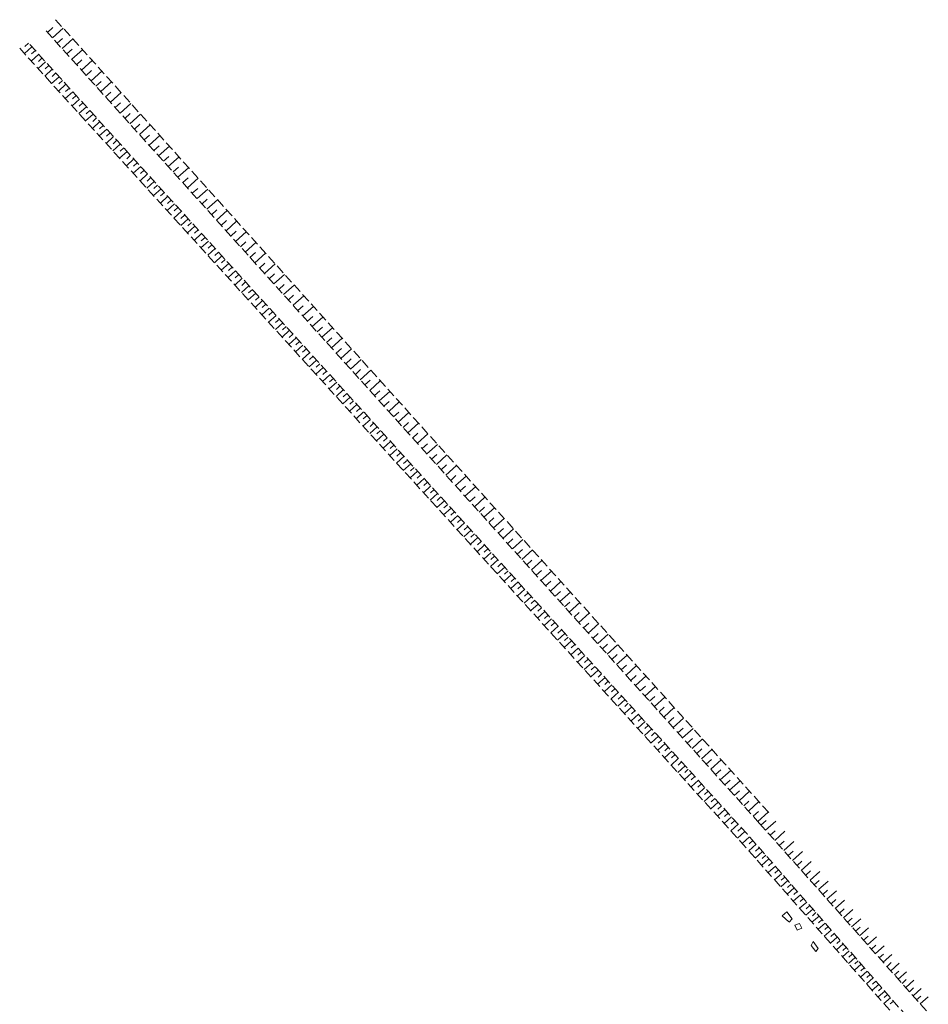
# Model space of a CAD drawing. Units: metres. Extents: x 7494525 to 7497110, y 5925582 to 5930130.
# Drawn here: x 7496874 to 7497049, y 5929580 to 5929769 of the extents above; entities that cross this region are included whole.
import ezdxf

# ---------------------------------------------------------------- set-up
doc = ezdxf.new("R2010")
doc.units = ezdxf.units.M
doc.header["$MEASUREMENT"] = 0
for name, pattern in [('1', [0]), ('WSD', [2.45, 1.75, -0.7]), ('WSQ', [2.45, 1.75, -0.7])]:
    doc.linetypes.add(name, pattern=pattern)
doc.layers.add('WUKPS_L_2', color=7, linetype='1', lineweight=13)

msp = doc.modelspace()

# ---------------------------------------------------------------- linework, layer by layer
at = {"layer": 'WUKPS_L_2', "linetype": '1'}
for p, q in [((7496879.47, 5929766.78), (7496880.51, 5929767.7)), ((7496880.4, 5929765.74), (7496882.47, 5929767.6)), ((7496876.47, 5929764.01), (7496875.03, 5929762.7)), ((7496875.82, 5929764.74), (7496875.09, 5929764.08)), ((7496881.33, 5929764.71), (7496882.36, 5929765.64)), ((7496882.27, 5929763.68), (7496884.33, 5929765.53)), ((7496877.78, 5929762.57), (7496876.34, 5929761.26)), ((7496877.13, 5929763.3), (7496876.4, 5929762.64)), ((7496883.19, 5929762.64), (7496884.23, 5929763.57)), ((7496884.12, 5929761.61), (7496886.19, 5929763.46)), ((7496879.09, 5929761.13), (7496877.65, 5929759.82)), ((7496878.44, 5929761.86), (7496877.71, 5929761.2)), ((7496879.74, 5929760.42), (7496879.02, 5929759.76)), ((7496885.06, 5929760.57), (7496886.09, 5929761.5)), ((7496885.99, 5929759.54), (7496888.05, 5929761.4)), ((7496880.39, 5929759.69), (7496878.95, 5929758.38)), ((7496881.7, 5929758.25), (7496880.26, 5929756.95)), ((7496881.05, 5929758.98), (7496880.33, 5929758.32)), ((7496886.91, 5929758.51), (7496887.95, 5929759.43)), ((7496887.84, 5929757.47), (7496889.91, 5929759.33)), ((7496883.01, 5929756.82), (7496881.57, 5929755.51)), ((7496882.36, 5929757.53), (7496881.64, 5929756.88)), ((7496888.78, 5929756.44), (7496889.81, 5929757.37)), ((7496889.71, 5929755.41), (7496891.77, 5929757.27)), ((7496884.32, 5929755.38), (7496882.88, 5929754.07)), ((7496883.67, 5929756.09), (7496882.94, 5929755.44)), ((7496884.98, 5929754.65), (7496884.25, 5929754)), ((7496890.63, 5929754.37), (7496891.67, 5929755.3)), ((7496891.56, 5929753.35), (7496893.63, 5929755.2)), ((7496885.63, 5929753.94), (7496884.19, 5929752.63)), ((7496886.94, 5929752.5), (7496885.49, 5929751.19)), ((7496886.28, 5929753.22), (7496885.56, 5929752.57)), ((7496892.49, 5929752.32), (7496893.52, 5929753.24)), ((7496893.41, 5929751.28), (7496895.48, 5929753.14)), ((7496888.25, 5929751.06), (7496886.8, 5929749.76)), ((7496887.59, 5929751.78), (7496886.88, 5929751.13)), ((7496894.35, 5929750.25), (7496895.38, 5929751.18)), ((7496895.28, 5929749.21), (7496897.34, 5929751.08)), ((7496889.55, 5929749.62), (7496888.12, 5929748.31)), ((7496888.9, 5929750.34), (7496888.18, 5929749.68)), ((7496890.2, 5929748.9), (7496889.49, 5929748.25)), ((7496896.21, 5929748.19), (7496897.23, 5929749.12)), ((7496897.13, 5929747.16), (7496899.19, 5929749.01)), ((7496890.86, 5929748.18), (7496889.42, 5929746.88)), ((7496892.17, 5929746.75), (7496890.73, 5929745.44)), ((7496891.51, 5929747.47), (7496890.8, 5929746.81)), ((7496898.06, 5929746.12), (7496899.09, 5929747.05)), ((7496898.99, 5929745.1), (7496901.05, 5929746.96)), ((7496893.47, 5929745.31), (7496892.04, 5929744)), ((7496892.81, 5929746.03), (7496892.1, 5929745.37)), ((7496899.92, 5929744.07), (7496900.94, 5929744.99)), ((7496900.84, 5929743.04), (7496902.9, 5929744.9)), ((7496894.78, 5929743.87), (7496893.34, 5929742.57)), ((7496894.12, 5929744.6), (7496893.41, 5929743.94)), ((7496895.42, 5929743.16), (7496894.71, 5929742.5)), ((7496896.08, 5929742.44), (7496894.65, 5929741.13)), ((7496896.73, 5929741.72), (7496896.02, 5929741.07)), ((7496901.77, 5929742.01), (7496902.79, 5929742.94)), ((7496902.7, 5929740.99), (7496904.76, 5929742.83)), ((7496897.39, 5929741), (7496895.95, 5929739.7)), ((7496898.69, 5929739.57), (7496897.26, 5929738.26)), ((7496898.03, 5929740.28), (7496897.32, 5929739.63)), ((7496903.62, 5929739.95), (7496904.65, 5929740.88)), ((7496904.54, 5929738.92), (7496906.6, 5929740.77)), ((7496899.99, 5929738.13), (7496898.56, 5929736.83)), ((7496899.34, 5929738.85), (7496898.63, 5929738.2)), ((7496900.64, 5929737.41), (7496899.93, 5929736.77)), ((7496905.47, 5929737.9), (7496906.5, 5929738.82)), ((7496906.4, 5929736.87), (7496908.45, 5929738.72)), ((7496901.3, 5929736.7), (7496899.86, 5929735.4)), ((7496901.94, 5929735.98), (7496901.23, 5929735.33)), ((7496907.32, 5929735.84), (7496908.35, 5929736.77)), ((7496908.25, 5929734.81), (7496910.31, 5929736.66)), ((7496902.6, 5929735.26), (7496901.17, 5929733.95)), ((7496903.9, 5929733.82), (7496902.47, 5929732.52)), ((7496903.25, 5929734.55), (7496902.54, 5929733.89)), ((7496909.18, 5929733.78), (7496910.2, 5929734.71)), ((7496910.1, 5929732.76), (7496912.15, 5929734.6)), ((7496905.21, 5929732.39), (7496903.77, 5929731.09)), ((7496904.55, 5929733.11), (7496903.84, 5929732.46)), ((7496905.85, 5929731.68), (7496905.14, 5929731.02)), ((7496911.02, 5929731.73), (7496912.05, 5929732.65)), ((7496911.95, 5929730.7), (7496914, 5929732.55)), ((7496906.51, 5929730.96), (7496905.08, 5929729.66)), ((7496907.16, 5929730.25), (7496906.44, 5929729.59)), ((7496912.87, 5929729.68), (7496913.9, 5929730.6)), ((7496913.8, 5929728.65), (7496915.85, 5929730.5)), ((7496907.81, 5929729.53), (7496906.38, 5929728.22)), ((7496909.11, 5929728.09), (7496907.68, 5929726.79)), ((7496908.46, 5929728.82), (7496907.75, 5929728.16)), ((7496914.72, 5929727.62), (7496915.75, 5929728.55)), ((7496915.65, 5929726.6), (7496917.7, 5929728.44)), ((7496910.42, 5929726.66), (7496908.98, 5929725.36)), ((7496909.76, 5929727.37), (7496909.05, 5929726.73)), ((7496911.06, 5929725.94), (7496910.35, 5929725.3)), ((7496916.57, 5929725.57), (7496917.59, 5929726.5)), ((7496917.5, 5929724.55), (7496919.54, 5929726.39)), ((7496911.72, 5929725.23), (7496910.29, 5929723.93)), ((7496912.37, 5929724.51), (7496911.65, 5929723.87)), ((7496918.41, 5929723.52), (7496919.45, 5929724.44)), ((7496919.34, 5929722.49), (7496921.39, 5929724.35)), ((7496913.02, 5929723.8), (7496911.59, 5929722.5)), ((7496914.32, 5929722.37), (7496912.89, 5929721.07)), ((7496913.67, 5929723.08), (7496912.95, 5929722.44)), ((7496920.26, 5929721.47), (7496921.29, 5929722.39)), ((7496921.18, 5929720.44), (7496923.23, 5929722.29)), ((7496915.62, 5929720.93), (7496914.19, 5929719.63)), ((7496914.97, 5929721.65), (7496914.25, 5929721.01)), ((7496922.11, 5929719.42), (7496923.14, 5929720.35)), ((7496923.03, 5929718.4), (7496925.08, 5929720.24)), ((7496916.92, 5929719.5), (7496915.49, 5929718.2)), ((7496916.27, 5929720.22), (7496915.55, 5929719.57)), ((7496917.57, 5929718.79), (7496916.85, 5929718.14)), ((7496918.22, 5929718.07), (7496916.79, 5929716.77)), ((7496919.52, 5929716.64), (7496918.09, 5929715.34)), ((7496918.87, 5929717.36), (7496918.15, 5929716.71)), ((7496923.96, 5929717.37), (7496924.98, 5929718.29)), ((7496924.87, 5929716.35), (7496926.92, 5929718.19)), ((7496920.82, 5929715.21), (7496919.39, 5929713.91)), ((7496920.17, 5929715.93), (7496919.45, 5929715.28)), ((7496925.79, 5929715.33), (7496926.81, 5929716.24)), ((7496926.72, 5929714.3), (7496928.77, 5929716.15)), ((7496922.12, 5929713.78), (7496920.69, 5929712.49)), ((7496921.47, 5929714.5), (7496920.75, 5929713.85)), ((7496922.77, 5929713.06), (7496922.05, 5929712.42)), ((7496927.64, 5929713.28), (7496928.66, 5929714.2)), ((7496928.56, 5929712.25), (7496930.6, 5929714.1)), ((7496923.42, 5929712.36), (7496921.99, 5929711.06)), ((7496924.71, 5929710.93), (7496923.29, 5929709.63)), ((7496924.07, 5929711.64), (7496923.35, 5929710.99)), ((7496929.48, 5929711.23), (7496930.5, 5929712.16)), ((7496930.4, 5929710.21), (7496932.44, 5929712.05)), ((7496926.01, 5929709.5), (7496924.58, 5929708.2)), ((7496925.37, 5929710.21), (7496924.65, 5929709.56)), ((7496931.32, 5929709.18), (7496932.35, 5929710.11)), ((7496932.24, 5929708.17), (7496934.29, 5929710)), ((7496927.31, 5929708.07), (7496925.88, 5929706.78)), ((7496926.67, 5929708.78), (7496925.95, 5929708.14)), ((7496927.96, 5929707.35), (7496927.25, 5929706.7)), ((7496933.16, 5929707.15), (7496934.18, 5929708.06)), ((7496934.09, 5929706.12), (7496936.12, 5929707.97)), ((7496928.61, 5929706.64), (7496927.18, 5929705.34)), ((7496929.9, 5929705.21), (7496928.48, 5929703.91)), ((7496929.26, 5929705.93), (7496928.54, 5929705.27)), ((7496935, 5929705.1), (7496936.03, 5929706.02)), ((7496935.92, 5929704.08), (7496937.97, 5929705.92)), ((7496931.2, 5929703.78), (7496929.78, 5929702.49)), ((7496930.56, 5929704.5), (7496929.84, 5929703.85)), ((7496936.84, 5929703.06), (7496937.86, 5929703.98)), ((7496937.76, 5929702.04), (7496939.8, 5929703.87)), ((7496932.5, 5929702.36), (7496931.07, 5929701.06)), ((7496931.86, 5929703.07), (7496931.14, 5929702.42)), ((7496933.15, 5929701.65), (7496932.43, 5929701)), ((7496938.68, 5929701.01), (7496939.7, 5929701.93)), ((7496939.6, 5929700), (7496941.64, 5929701.84)), ((7496933.79, 5929700.93), (7496932.37, 5929699.63)), ((7496935.09, 5929699.51), (7496933.67, 5929698.21)), ((7496934.45, 5929700.21), (7496933.73, 5929699.57)), ((7496940.52, 5929698.98), (7496941.54, 5929699.89)), ((7496941.44, 5929697.95), (7496943.47, 5929699.79)), ((7496936.39, 5929698.08), (7496934.96, 5929696.78)), ((7496935.74, 5929698.79), (7496935.03, 5929698.14)), ((7496942.35, 5929696.94), (7496943.38, 5929697.86)), ((7496943.27, 5929695.92), (7496945.31, 5929697.75)), ((7496937.68, 5929696.66), (7496936.26, 5929695.36)), ((7496937.04, 5929697.36), (7496936.32, 5929696.72)), ((7496938.34, 5929695.94), (7496937.62, 5929695.3)), ((7496944.19, 5929694.89), (7496945.21, 5929695.81)), ((7496945.1, 5929693.88), (7496947.14, 5929695.71)), ((7496938.98, 5929695.23), (7496937.55, 5929693.94)), ((7496940.27, 5929693.8), (7496938.85, 5929692.5)), ((7496939.63, 5929694.51), (7496938.91, 5929693.87)), ((7496946.02, 5929692.86), (7496947.05, 5929693.77)), ((7496941.57, 5929692.37), (7496940.14, 5929691.08)), ((7496940.93, 5929693.09), (7496940.21, 5929692.44)), ((7496946.94, 5929691.84), (7496948.98, 5929693.68)), ((7496942.86, 5929690.95), (7496941.44, 5929689.66)), ((7496942.22, 5929691.67), (7496941.5, 5929691.01)), ((7496943.51, 5929690.24), (7496942.8, 5929689.59)), ((7496947.86, 5929690.82), (7496948.88, 5929691.74)), ((7496948.77, 5929689.8), (7496950.81, 5929691.64)), ((7496944.16, 5929689.53), (7496942.73, 5929688.23)), ((7496945.45, 5929688.1), (7496944.03, 5929686.81)), ((7496944.81, 5929688.82), (7496944.09, 5929688.17)), ((7496949.69, 5929688.78), (7496950.71, 5929689.7)), ((7496950.61, 5929687.77), (7496952.65, 5929689.6)), ((7496946.74, 5929686.68), (7496945.32, 5929685.39)), ((7496946.1, 5929687.4), (7496945.39, 5929686.75)), ((7496951.53, 5929686.74), (7496952.55, 5929687.66)), ((7496952.44, 5929685.73), (7496954.48, 5929687.56)), ((7496948.05, 5929685.26), (7496946.61, 5929683.97)), ((7496947.39, 5929685.96), (7496946.68, 5929685.32)), ((7496948.69, 5929684.54), (7496947.97, 5929683.9)), ((7496953.36, 5929684.72), (7496954.37, 5929685.63)), ((7496954.28, 5929683.69), (7496956.31, 5929685.53)), ((7496949.34, 5929683.84), (7496947.91, 5929682.54)), ((7496950.63, 5929682.42), (7496949.2, 5929681.12)), ((7496949.98, 5929683.12), (7496949.26, 5929682.48)), ((7496955.19, 5929682.68), (7496956.21, 5929683.6)), ((7496956.11, 5929681.66), (7496958.14, 5929683.49)), ((7496951.92, 5929680.99), (7496950.49, 5929679.7)), ((7496951.27, 5929681.7), (7496950.56, 5929681.06)), ((7496957.02, 5929680.64), (7496958.04, 5929681.56)), ((7496957.94, 5929679.63), (7496959.97, 5929681.46)), ((7496953.22, 5929679.56), (7496951.79, 5929678.27)), ((7496952.57, 5929680.28), (7496951.86, 5929679.63)), ((7496953.86, 5929678.86), (7496953.15, 5929678.21)), ((7496958.85, 5929678.61), (7496959.87, 5929679.53)), ((7496959.77, 5929677.6), (7496961.8, 5929679.42)), ((7496954.51, 5929678.14), (7496953.08, 5929676.85)), ((7496955.8, 5929676.72), (7496954.37, 5929675.43)), ((7496955.15, 5929677.44), (7496954.44, 5929676.79)), ((7496960.68, 5929676.59), (7496961.7, 5929677.49)), ((7496961.59, 5929675.56), (7496963.62, 5929677.4)), ((7496957.09, 5929675.3), (7496955.66, 5929674.01)), ((7496956.44, 5929676.02), (7496955.73, 5929675.37)), ((7496962.51, 5929674.55), (7496963.53, 5929675.47)), ((7496963.42, 5929673.54), (7496965.46, 5929675.36)), ((7496958.38, 5929673.88), (7496956.96, 5929672.59)), ((7496957.73, 5929674.6), (7496957.03, 5929673.95)), ((7496959.02, 5929673.17), (7496958.32, 5929672.53)), ((7496964.34, 5929672.52), (7496965.35, 5929673.44)), ((7496965.25, 5929671.51), (7496967.28, 5929673.33)), ((7496959.67, 5929672.46), (7496958.25, 5929671.17)), ((7496960.96, 5929671.05), (7496959.54, 5929669.76)), ((7496960.31, 5929671.75), (7496959.61, 5929671.11)), ((7496966.16, 5929670.49), (7496967.17, 5929671.4)), ((7496967.08, 5929669.48), (7496969.11, 5929671.31)), ((7496962.25, 5929669.63), (7496960.83, 5929668.34)), ((7496961.6, 5929670.33), (7496960.9, 5929669.69)), ((7496967.99, 5929668.47), (7496969, 5929669.37)), ((7496968.9, 5929667.45), (7496970.93, 5929669.28)), ((7496963.54, 5929668.21), (7496962.12, 5929666.92)), ((7496962.89, 5929668.91), (7496962.19, 5929668.27)), ((7496964.18, 5929667.49), (7496963.48, 5929666.85)), ((7496969.82, 5929666.44), (7496970.82, 5929667.35)), ((7496970.73, 5929665.43), (7496972.75, 5929667.25)), ((7496964.83, 5929666.78), (7496963.41, 5929665.49)), ((7496966.12, 5929665.36), (7496964.7, 5929664.07)), ((7496965.47, 5929666.08), (7496964.77, 5929665.43)), ((7496971.64, 5929664.41), (7496972.65, 5929665.32)), ((7496967.41, 5929663.95), (7496965.99, 5929662.66)), ((7496966.76, 5929664.66), (7496966.06, 5929664.01)), ((7496972.55, 5929663.4), (7496974.58, 5929665.22)), ((7496968.7, 5929662.53), (7496967.28, 5929661.24)), ((7496968.05, 5929663.24), (7496967.34, 5929662.59)), ((7496969.34, 5929661.83), (7496968.63, 5929661.18)), ((7496973.46, 5929662.38), (7496974.47, 5929663.3)), ((7496974.38, 5929661.37), (7496976.4, 5929663.2)), ((7496969.99, 5929661.11), (7496968.57, 5929659.82)), ((7496971.27, 5929659.7), (7496969.86, 5929658.41)), ((7496970.62, 5929660.4), (7496969.92, 5929659.76)), ((7496975.28, 5929660.36), (7496976.3, 5929661.27)), ((7496976.2, 5929659.35), (7496978.22, 5929661.17)), ((7496972.56, 5929658.28), (7496971.15, 5929656.99)), ((7496971.91, 5929658.98), (7496971.21, 5929658.34)), ((7496977.11, 5929658.34), (7496978.12, 5929659.25)), ((7496978.01, 5929657.33), (7496980.04, 5929659.15)), ((7496973.85, 5929656.86), (7496972.43, 5929655.58)), ((7496973.2, 5929657.57), (7496972.5, 5929656.93)), ((7496974.49, 5929656.15), (7496973.78, 5929655.51)), ((7496978.93, 5929656.31), (7496979.95, 5929657.23)), ((7496979.84, 5929655.31), (7496981.87, 5929657.12)), ((7496975.14, 5929655.45), (7496973.72, 5929654.16)), ((7496976.42, 5929654.02), (7496975.01, 5929652.74)), ((7496975.77, 5929654.74), (7496975.07, 5929654.1)), ((7496980.75, 5929654.3), (7496981.76, 5929655.2)), ((7496981.66, 5929653.28), (7496983.68, 5929655.11)), ((7496977.71, 5929652.61), (7496976.29, 5929651.32)), ((7496977.06, 5929653.32), (7496976.36, 5929652.67)), ((7496982.57, 5929652.27), (7496983.58, 5929653.18)), ((7496983.48, 5929651.26), (7496985.5, 5929653.08)), ((7496978.99, 5929651.2), (7496977.58, 5929649.91)), ((7496978.35, 5929651.91), (7496977.64, 5929651.26)), ((7496979.63, 5929650.49), (7496978.93, 5929649.85)), ((7496984.39, 5929650.25), (7496985.4, 5929651.16)), ((7496985.3, 5929649.25), (7496987.32, 5929651.06)), ((7496980.28, 5929649.78), (7496978.87, 5929648.5)), ((7496981.57, 5929648.37), (7496980.15, 5929647.08)), ((7496980.92, 5929649.08), (7496980.22, 5929648.43)), ((7496986.21, 5929648.23), (7496987.21, 5929649.14)), ((7496987.12, 5929647.22), (7496989.13, 5929649.04)), ((7496982.85, 5929646.95), (7496981.44, 5929645.67)), ((7496982.2, 5929647.66), (7496981.5, 5929647.02)), ((7496988.02, 5929646.22), (7496989.04, 5929647.12)), ((7496988.93, 5929645.2), (7496990.95, 5929647.03)), ((7496984.14, 5929645.54), (7496982.72, 5929644.26)), ((7496983.49, 5929646.24), (7496982.79, 5929645.61)), ((7496984.77, 5929644.83), (7496984.07, 5929644.19)), ((7496989.84, 5929644.2), (7496990.85, 5929645.11)), ((7496990.76, 5929643.18), (7496992.76, 5929645.01)), ((7496985.42, 5929644.13), (7496984.01, 5929642.84)), ((7496986.71, 5929642.72), (7496985.29, 5929641.43)), ((7496986.06, 5929643.42), (7496985.36, 5929642.78)), ((7496991.66, 5929642.18), (7496992.67, 5929643.09)), ((7496992.57, 5929641.17), (7496994.58, 5929642.99)), ((7496987.99, 5929641.29), (7496986.58, 5929640.01)), ((7496987.34, 5929642.01), (7496986.64, 5929641.37)), ((7496993.48, 5929640.16), (7496994.48, 5929641.07)), ((7496994.38, 5929639.16), (7496996.39, 5929640.97)), ((7496989.27, 5929639.88), (7496987.86, 5929638.6)), ((7496988.63, 5929640.59), (7496987.93, 5929639.95)), ((7496989.91, 5929639.18), (7496989.21, 5929638.54)), ((7496995.29, 5929638.15), (7496996.3, 5929639.05)), ((7496996.2, 5929637.14), (7496998.21, 5929638.96)), ((7496990.56, 5929638.47), (7496989.15, 5929637.19)), ((7496991.84, 5929637.06), (7496990.43, 5929635.78)), ((7496991.19, 5929637.77), (7496990.49, 5929637.12)), ((7496997.11, 5929636.14), (7496998.11, 5929637.05)), ((7496998.01, 5929635.12), (7497000.02, 5929636.94)), ((7496993.12, 5929635.65), (7496991.71, 5929634.37)), ((7496992.48, 5929636.36), (7496991.78, 5929635.71)), ((7496998.91, 5929634.12), (7496999.92, 5929635.03)), ((7496994.41, 5929634.24), (7496993, 5929632.96)), ((7496993.76, 5929634.94), (7496993.06, 5929634.3)), ((7496995.04, 5929633.53), (7496994.34, 5929632.89)), ((7496999.82, 5929633.12), (7497001.83, 5929634.93)), ((7496995.69, 5929632.83), (7496994.28, 5929631.55)), ((7496996.97, 5929631.42), (7496995.56, 5929630.14)), ((7496996.32, 5929632.12), (7496995.62, 5929631.48)), ((7497000.72, 5929632.11), (7497001.73, 5929633.01)), ((7497001.63, 5929631.1), (7497003.65, 5929632.91)), ((7496998.25, 5929630.01), (7496996.84, 5929628.73)), ((7496997.61, 5929630.71), (7496996.91, 5929630.07)), ((7497002.54, 5929630.1), (7497003.54, 5929631)), ((7497003.45, 5929629.09), (7497005.45, 5929630.91)), ((7496999.53, 5929628.59), (7496998.12, 5929627.31)), ((7496998.89, 5929629.3), (7496998.19, 5929628.65)), ((7497000.17, 5929627.89), (7496999.47, 5929627.25)), ((7497004.35, 5929628.09), (7497005.36, 5929629)), ((7497005.25, 5929627.08), (7497007.27, 5929628.89)), ((7497000.81, 5929627.18), (7496999.41, 5929625.9)), ((7497002.1, 5929625.77), (7497000.69, 5929624.49)), ((7497001.45, 5929626.48), (7497000.75, 5929625.84)), ((7497006.16, 5929626.08), (7497007.16, 5929626.98)), ((7497007.06, 5929625.07), (7497009.07, 5929626.88)), ((7497003.38, 5929624.37), (7497001.97, 5929623.09)), ((7497002.73, 5929625.07), (7497002.03, 5929624.43)), ((7497004.01, 5929623.67), (7497003.31, 5929623.02)), ((7497007.97, 5929624.06), (7497008.98, 5929624.97)), ((7497008.87, 5929623.06), (7497010.88, 5929624.87)), ((7497004.66, 5929622.96), (7497003.25, 5929621.68)), ((7497005.29, 5929622.25), (7497004.59, 5929621.61)), ((7497009.78, 5929622.06), (7497010.78, 5929622.96)), ((7497010.68, 5929621.05), (7497012.69, 5929622.87)), ((7497005.94, 5929621.55), (7497004.53, 5929620.27)), ((7497007.22, 5929620.14), (7497005.81, 5929618.86)), ((7497006.57, 5929620.84), (7497005.87, 5929620.21)), ((7497011.58, 5929620.05), (7497012.58, 5929620.96)), ((7497012.49, 5929619.04), (7497014.5, 5929620.86)), ((7497008.5, 5929618.74), (7497007.09, 5929617.46)), ((7497007.85, 5929619.43), (7497007.15, 5929618.8)), ((7497009.13, 5929618.03), (7497008.43, 5929617.39)), ((7497013.39, 5929618.04), (7497014.4, 5929618.95)), ((7497014.29, 5929617.04), (7497016.3, 5929618.85)), ((7497009.77, 5929617.32), (7497008.37, 5929616.04)), ((7497010.41, 5929616.62), (7497009.71, 5929615.98)), ((7497015.2, 5929616.04), (7497016.2, 5929616.94)), ((7497016.1, 5929615.04), (7497018.1, 5929616.84)), ((7497011.05, 5929615.91), (7497009.65, 5929614.63)), ((7497012.33, 5929614.51), (7497010.93, 5929613.23)), ((7497011.69, 5929615.22), (7497010.99, 5929614.57)), ((7497016.71, 5929614.35), (7497017.72, 5929615.25)), ((7497017.6, 5929613.36), (7497019.59, 5929615.13)), ((7497013.61, 5929613.1), (7497012.21, 5929611.82)), ((7497012.97, 5929613.81), (7497012.27, 5929613.17)), ((7497018.48, 5929612.38), (7497019.46, 5929613.25)), ((7497019.35, 5929611.39), (7497021.31, 5929613.15)), ((7497014.52, 5929612.08), (7497013.1, 5929610.83)), ((7497015.77, 5929610.66), (7497014.35, 5929609.42)), ((7497015.14, 5929611.37), (7497014.44, 5929610.75)), ((7497020.22, 5929610.42), (7497021.19, 5929611.28)), ((7497021.09, 5929609.45), (7497023.01, 5929611.18)), ((7497017.01, 5929609.24), (7497015.6, 5929608)), ((7497016.38, 5929609.95), (7497015.68, 5929609.34)), ((7497017.62, 5929608.54), (7497016.92, 5929607.92)), ((7497021.94, 5929608.49), (7497022.9, 5929609.35)), ((7497022.79, 5929607.54), (7497024.7, 5929609.24)), ((7497018.24, 5929607.83), (7497016.84, 5929606.6)), ((7497018.85, 5929607.14), (7497018.15, 5929606.52)), ((7497023.64, 5929606.58), (7497024.58, 5929607.43)), ((7497024.47, 5929605.64), (7497026.36, 5929607.32)), ((7497019.47, 5929606.44), (7497018.07, 5929605.21)), ((7497020.69, 5929605.05), (7497019.3, 5929603.83)), ((7497020.07, 5929605.74), (7497019.38, 5929605.13)), ((7497025.31, 5929604.7), (7497026.24, 5929605.54)), ((7497026.14, 5929603.77), (7497028.01, 5929605.43)), ((7497021.9, 5929603.66), (7497020.52, 5929602.45)), ((7497021.29, 5929604.35), (7497020.6, 5929603.74)), ((7497022.5, 5929602.97), (7497021.82, 5929602.37)), ((7497026.96, 5929602.84), (7497027.89, 5929603.67)), ((7497027.78, 5929601.93), (7497029.62, 5929603.56)), ((7497023.11, 5929602.28), (7497021.73, 5929601.08)), ((7497023.7, 5929601.59), (7497023.02, 5929601)), ((7497028.6, 5929601.02), (7497029.51, 5929601.83)), ((7497029.4, 5929600.11), (7497031.21, 5929601.72)), ((7497024.31, 5929600.92), (7497022.93, 5929599.72)), ((7497025.5, 5929599.54), (7497024.13, 5929598.35)), ((7497024.9, 5929600.23), (7497024.22, 5929599.62)), ((7497030.2, 5929599.21), (7497031.1, 5929600.01)), ((7497031, 5929598.31), (7497032.78, 5929599.9)), ((7497026.69, 5929598.19), (7497025.33, 5929597)), ((7497026.09, 5929598.87), (7497025.42, 5929598.27)), ((7497027.28, 5929597.52), (7497026.6, 5929596.92)), ((7497031.79, 5929597.43), (7497032.68, 5929598.22)), ((7497032.58, 5929596.54), (7497034.35, 5929598.12)), ((7497027.88, 5929596.84), (7497026.52, 5929595.66)), ((7497029.05, 5929595.5), (7497027.7, 5929594.32)), ((7497028.46, 5929596.16), (7497027.78, 5929595.58)), ((7497033.36, 5929595.66), (7497034.24, 5929596.44)), ((7497034.14, 5929594.78), (7497035.89, 5929596.34)), ((7497030.21, 5929594.16), (7497028.88, 5929592.99)), ((7497029.63, 5929594.83), (7497028.96, 5929594.24)), ((7497030.8, 5929593.49), (7497030.13, 5929592.91)), ((7497034.92, 5929593.92), (7497035.78, 5929594.69)), ((7497035.69, 5929593.05), (7497037.41, 5929594.58)), ((7497031.38, 5929592.82), (7497030.05, 5929591.66)), ((7497032.54, 5929591.5), (7497031.22, 5929590.34)), ((7497031.97, 5929592.17), (7497031.3, 5929591.58)), ((7497036.46, 5929592.19), (7497037.31, 5929592.96)), ((7497037.22, 5929591.33), (7497038.91, 5929592.85)), ((7497033.7, 5929590.18), (7497032.39, 5929589.03)), ((7497033.13, 5929590.85), (7497032.46, 5929590.26)), ((7497037.97, 5929590.49), (7497038.82, 5929591.24)), ((7497038.73, 5929589.65), (7497040.4, 5929591.14)), ((7497034.85, 5929588.87), (7497033.54, 5929587.73)), ((7497034.28, 5929589.52), (7497033.62, 5929588.95)), ((7497035.43, 5929588.22), (7497034.77, 5929587.65)), ((7497039.46, 5929588.81), (7497040.3, 5929589.55)), ((7497040.21, 5929587.98), (7497041.86, 5929589.45)), ((7497040.95, 5929587.15), (7497041.76, 5929587.89)), ((7497041.67, 5929586.34), (7497043.3, 5929587.79)), ((7497035.99, 5929587.57), (7497034.69, 5929586.43)), ((7497037.13, 5929586.26), (7497035.84, 5929585.13)), ((7497036.57, 5929586.92), (7497035.91, 5929586.35)), ((7497042.4, 5929585.52), (7497043.21, 5929586.24)), ((7497043.12, 5929584.71), (7497044.73, 5929586.14)), ((7497038.26, 5929584.97), (7497036.98, 5929583.85)), ((7497037.7, 5929585.62), (7497037.05, 5929585.05)), ((7497038.82, 5929584.34), (7497038.19, 5929583.77)), ((7497043.84, 5929583.9), (7497044.63, 5929584.62)), ((7497044.55, 5929583.11), (7497046.13, 5929584.52)), ((7497039.39, 5929583.69), (7497038.11, 5929582.57)), ((7497040.51, 5929582.41), (7497039.24, 5929581.3)), ((7497039.94, 5929583.05), (7497039.31, 5929582.49)), ((7497045.26, 5929582.31), (7497046.04, 5929583.02)), ((7497045.96, 5929581.53), (7497047.53, 5929582.92)), ((7497041.62, 5929581.14), (7497040.36, 5929580.03)), ((7497041.06, 5929581.77), (7497040.43, 5929581.22)), ((7497042.17, 5929580.51), (7497041.55, 5929579.95)), ((7497046.65, 5929580.74), (7497047.44, 5929581.44)), ((7497047.35, 5929579.96), (7497048.9, 5929581.34))]:
    msp.add_line(p, q, dxfattribs=at)
at = {"layer": 'WUKPS_L_2', "linetype": 'WSD'}
for p, q in [((7496881.01, 5929769.23), (7497018.33, 5929616.6)), ((7496874.11, 5929763.72), (7497012.72, 5929611.26)), ((7497012.72, 5929611.26), (7497045.07, 5929574.7))]:
    msp.add_line(p, q, dxfattribs=at)
at = {"layer": 'WUKPS_L_2', "linetype": 'WSQ'}
for p, q in [((7497016.42, 5929614.68), (7496878.83, 5929767.48)), ((7497014.02, 5929612.65), (7496875.64, 5929764.93)), ((7497016.42, 5929614.68), (7497048.73, 5929578.41)), ((7497046.42, 5929575.67), (7497014.02, 5929612.65)), ((7497021.7, 5929597.69), (7497020.79, 5929596.89)), ((7497022.69, 5929596.3), (7497021.7, 5929597.69)), ((7497020.79, 5929596.89), (7497022.12, 5929595.69)), ((7497022.12, 5929595.69), (7497022.69, 5929596.3)), ((7497023.25, 5929595.08), (7497024.12, 5929595.42)), ((7497024.12, 5929595.42), (7497024.58, 5929594.52)), ((7497023.7, 5929594.12), (7497023.25, 5929595.08)), ((7497024.58, 5929594.52), (7497023.7, 5929594.12)), ((7497026.38, 5929591.21), (7497026.76, 5929591.96)), ((7497026.76, 5929591.96), (7497027.74, 5929590.63)), ((7497027.24, 5929590.02), (7497026.38, 5929591.21)), ((7497027.74, 5929590.63), (7497027.24, 5929590.02))]:
    msp.add_line(p, q, dxfattribs=at)

doc.saveas('drawing.dxf')
